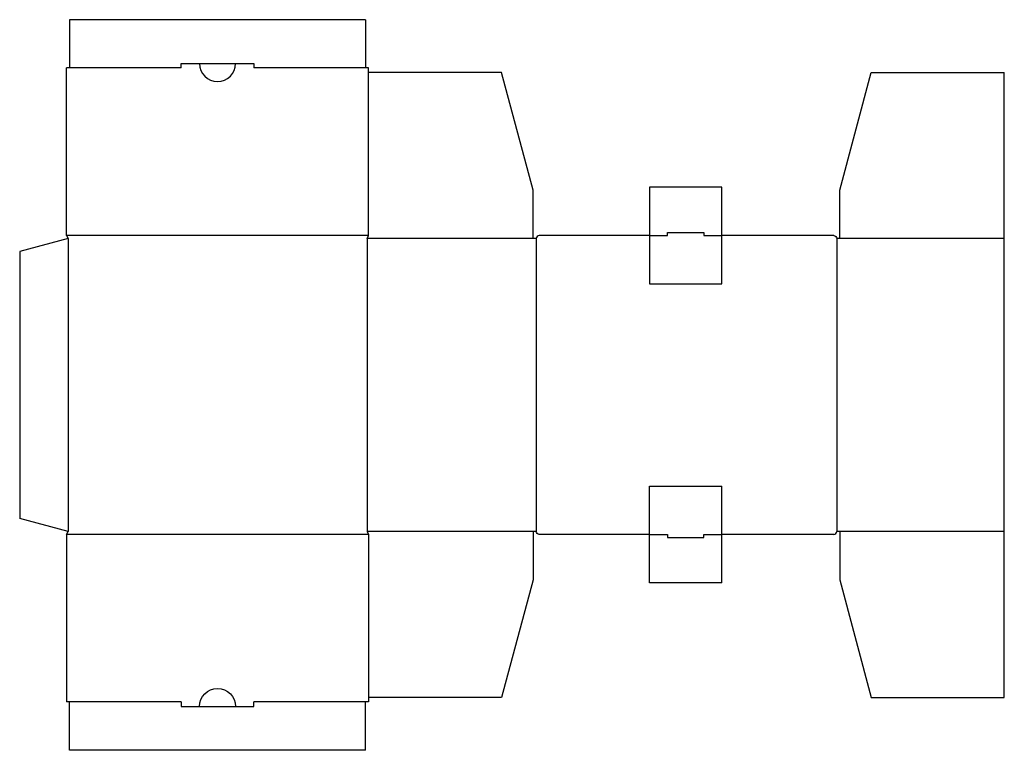
# Model space of a CAD drawing. Extents: x 0 to 20.4, y -4.8 to 10.3.
import ezdxf

# ---------------------------------------------------------------- set-up
doc = ezdxf.new("R2010")
doc.units = 0
doc.header["$MEASUREMENT"] = 0
for name, color, linetype in [('CREASE', 7, 'CONTINUOUS'), ('CRSSERVLAY_-045', 7, 'CONTINUOUS'), ('CRSSERVLAY__000', 7, 'CONTINUOUS'), ('THRU-CUT', 7, 'CONTINUOUS')]:
    doc.layers.add(name, color=color, linetype=linetype)

msp = doc.modelspace()

# ---------------------------------------------------------------- linework, layer by layer
at = {"layer": 'CREASE', "color": 3}
for p, q in [((3.344, 9.326), (1.031, 9.326)), ((7.156, 9.326), (4.844, 9.326)), ((1, 5.795), (1, -0.268)), ((10.625, 5.795), (7.188, 5.795)), ((7.188, 5.795), (7.188, -0.268)), ((10.688, 5.795), (10.688, -0.268)), ((13.031, 5.857), (13.406, 5.857)), ((14.156, 5.857), (14.531, 5.857)), ((16.906, 5.795), (16.906, -0.268)), ((20.375, 5.795), (16.969, 5.795)), ((7.219, -0.33), (0.969, -0.33)), ((10.625, -0.268), (7.188, -0.268)), ((13.031, -0.33), (13.406, -0.33)), ((14.156, -0.33), (14.531, -0.33)), ((20.375, -0.268), (16.969, -0.268)), ((3.344, -3.799), (1.031, -3.799)), ((7.156, -3.799), (4.844, -3.799))]:
    msp.add_line(p, q, dxfattribs=at)
at = {"layer": 'CRSSERVLAY_-045', "color": 3}
msp.add_line((7.219, 5.857), (0.969, 5.857), dxfattribs=at)
at = {"layer": 'CRSSERVLAY__000', "color": 3}
for p, q in [((13.031, 4.857), (14.531, 4.857)), ((13.031, 0.67), (14.531, 0.67))]:
    msp.add_line(p, q, dxfattribs=at)
at = {"layer": 'THRU-CUT', "color": 5}
for p, q in [((7.156, 10.326), (1.031, 10.326)), ((1.031, 10.326), (1.031, 9.326)), ((7.156, 10.326), (7.156, 9.326)), ((3.344, 9.42), (4.844, 9.42)), ((3.344, 9.326), (3.344, 9.42)), ((4.844, 9.42), (4.844, 9.326)), ((0.969, 5.857), (0.969, 9.326)), ((1.031, 9.326), (0.969, 9.326)), ((7.219, 9.326), (7.156, 9.326)), ((7.219, 5.857), (7.219, 9.326)), ((9.972, 9.232), (7.219, 9.232)), ((10.625, 6.795), (9.972, 9.232)), ((16.969, 6.795), (17.622, 9.232)), ((17.622, 9.232), (20.375, 9.232)), ((20.375, -3.705), (20.375, 9.232)), ((10.625, 5.795), (10.625, 6.795)), ((14.531, 6.857), (13.031, 6.857)), ((13.031, 6.857), (13.031, 4.857)), ((14.531, 4.857), (14.531, 6.857)), ((16.969, 5.795), (16.969, 6.795)), ((13.406, 5.857), (13.406, 5.92)), ((13.406, 5.92), (14.156, 5.92)), ((14.156, 5.92), (14.156, 5.857)), ((1, 5.795), (0, 5.527)), ((0.969, 5.857), (1, 5.795)), ((7.188, 5.795), (7.219, 5.857)), ((10.688, 5.795), (10.625, 5.795)), ((13.031, 5.857), (10.75, 5.857)), ((16.844, 5.857), (14.531, 5.857)), ((16.969, 5.795), (16.906, 5.795)), ((0, 5.527), (0, 0)), ((13.031, -1.33), (13.031, 0.67)), ((14.531, -1.33), (14.531, 0.67)), ((1, -0.268), (0, 0)), ((0.969, -0.33), (1, -0.268)), ((0.969, -0.33), (0.969, -3.799)), ((7.188, -0.268), (7.219, -0.33)), ((7.219, -0.33), (7.219, -3.799)), ((10.688, -0.268), (10.625, -0.268)), ((10.625, -0.268), (10.625, -1.268)), ((13.031, -0.33), (10.75, -0.33)), ((13.406, -0.33), (13.406, -0.393)), ((13.406, -0.393), (14.156, -0.393)), ((14.156, -0.393), (14.156, -0.33)), ((16.844, -0.33), (14.531, -0.33)), ((16.969, -0.268), (16.906, -0.268)), ((16.969, -0.268), (16.969, -1.268)), ((10.625, -1.268), (9.972, -3.705)), ((14.531, -1.33), (13.031, -1.33)), ((16.969, -1.268), (17.622, -3.705)), ((1.031, -3.799), (0.969, -3.799)), ((1.031, -4.799), (1.031, -3.799)), ((3.344, -3.799), (3.344, -3.893)), ((4.844, -3.893), (4.844, -3.799)), ((7.156, -4.799), (7.156, -3.799)), ((7.219, -3.799), (7.156, -3.799)), ((9.972, -3.705), (7.219, -3.705)), ((17.622, -3.705), (20.375, -3.705)), ((3.344, -3.893), (4.844, -3.893)), ((7.156, -4.799), (1.031, -4.799))]:
    msp.add_line(p, q, dxfattribs=at)
for centre, radius, start, end in [((4.094, 9.42), 0.375, 180, 0), ((10.75, 5.795), 0.0625, 90, 180), ((16.844, -0.268), 0.0625, 270, 0)]:
    msp.add_arc(centre, radius, start, end, dxfattribs=at)
at = {"layer": 'THRU-CUT', "color": 5, "extrusion": (0, 0, -1)}
for centre, radius, start, end in [((-16.844, 5.795), 0.0625, 90, 180), ((-10.75, -0.268), 0.0625, 270, 0), ((-4.094, -3.893), 0.375, 0, 180)]:
    msp.add_arc(centre, radius, start, end, dxfattribs=at)

doc.saveas('drawing.dxf')
